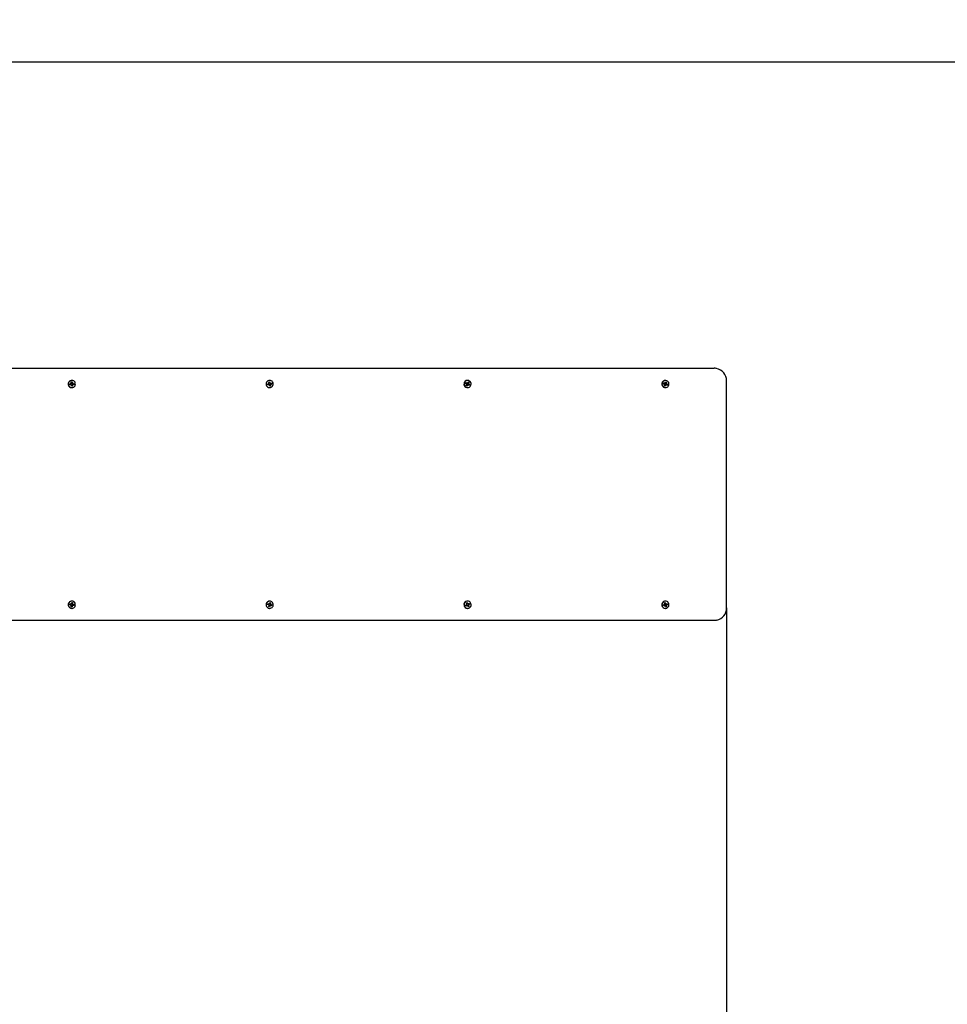
# Paper-space layout 'Основные габаритные размеры' of a CAD drawing. Units: millimetres. Extents: x 2.2 to 13.2, y 0.6 to 9.5.
# Drawn here: x 8.8 to 10.3, y 5.8 to 7.4 of the extents above; entities that cross this region are included whole.
import ezdxf

# ---------------------------------------------------------------- set-up
doc = ezdxf.new("R2010")
doc.units = ezdxf.units.MM
doc.header["$LTSCALE"] = 66
doc.header["$PDSIZE"] = -1
doc.linetypes.add('SLD-Сплошная', pattern=[0])
doc.layers.add('ПРИМЕЧАНИЯ', color=7, linetype='SLD-Сплошная')
doc.styles.add('SLDTEXTSTYLE3', font='isocpeui.ttf')
doc.styles.get("Standard").update_dxf_attribs({"font": 'isocpeui.ttf'})
doc.dimstyles.new('ISO-25', dxfattribs={"dimtxt": 2.5, "dimasz": 2.5, "dimexe": 1.25, "dimexo": 0.625, "dimtad": 1, "dimtxsty": 'Standard', "dimcen": 2.5, "dimadec": 0, "dimazin": 0, "dimtfac": 1, "dimtmove": 0, "dimatfit": 3, "dimfxl": 1, "dimarcsym": 0})
doc.dimstyles.new('SLDDIMSTYLE5', dxfattribs={"dimtxt": 0.198, "dimasz": 0.198, "dimexe": 0, "dimexo": 0.0625, "dimgap": 0.0495, "dimtad": 2, "dimrnd": 1e-09, "dimzin": 12, "dimdsep": 46, "dimtxsty": 'SLDTEXTSTYLE3', "dimsah": 1, "dimcen": 0.09, "dimadec": 0, "dimazin": 3, "dimtfac": 1, "dimtdec": 3, "dimtofl": 0, "dimtmove": 0, "dimatfit": 3, "dimfxl": 1, "dimfrac": 2, "dimtolj": 1, "dimtzin": 12, "dimarcsym": 0})

# ---------------------------------------------------------------- blocks, each defined once
blk = doc.blocks.new('_D_12')
at = {"layer": 'Defpoints', "color": 0, "transparency": 16777216}
for p in [(11.4246, 6.4013), (2.2166, 5.9573), (11.4246, 0.9258)]:
    blk.add_point(p, dxfattribs=at)
at = {"layer": 'ПРИМЕЧАНИЯ', "color": 0, "lineweight": -2, "transparency": 16777216}
for p, q in [((11.4246, 6.3388), (11.4246, 0.9258)), ((2.2166, 5.8948), (2.2166, 0.9258)), ((2.4146, 0.9258), (11.2266, 0.9258))]:
    blk.add_line(p, q, dxfattribs=at)
at = {"layer": 'ПРИМЕЧАНИЯ', "color": 0, "transparency": 16777216}
for points in [[(2.4146, 0.9588), (2.4146, 0.8928), (2.2166, 0.9258)], [(11.2266, 0.9588), (11.2266, 0.8928), (11.4246, 0.9258)]]:
    blk.add_solid(points, dxfattribs=at)
at = {"layer": 'ПРИМЕЧАНИЯ', "color": 0, "transparency": 16777216, "insert": (6.859, 0.8763), "char_height": 0.198, "attachment_point": 2, "style": 'SLDTEXTSTYLE3'}
blk.add_mtext('\\A1;9.21', dxfattribs=at)
blk = doc.blocks.new('_D_13')
at = {"layer": 'Defpoints', "color": 0, "transparency": 16777216}
for p in [(5.7111, 9.4518), (7.8431, 2.8197), (12.9066, 2.8197)]:
    blk.add_point(p, dxfattribs=at)
at = {"layer": 'ПРИМЕЧАНИЯ', "color": 0, "lineweight": -2, "transparency": 16777216}
for p, q in [((5.7736, 9.4518), (12.9066, 9.4518)), ((12.9066, 9.2538), (12.9066, 3.0177)), ((7.9056, 2.8197), (12.9066, 2.8197))]:
    blk.add_line(p, q, dxfattribs=at)
at = {"layer": 'ПРИМЕЧАНИЯ', "color": 0, "transparency": 16777216}
for points in [[(12.8736, 9.2538), (12.9396, 9.2538), (12.9066, 9.4518)], [(12.8736, 3.0177), (12.9396, 3.0177), (12.9066, 2.8197)]]:
    blk.add_solid(points, dxfattribs=at)
at = {"layer": 'ПРИМЕЧАНИЯ', "color": 0, "transparency": 16777216, "insert": (12.9561, 6.1317), "char_height": 0.198, "attachment_point": 2, "rotation": 90, "style": 'SLDTEXTSTYLE3'}
blk.add_mtext('\\A1;6.63', dxfattribs=at)
blk = doc.blocks.new('*D26')
at = {"color": 0, "lineweight": -2, "transparency": 16777216}
for p, q in [((8.318, 7.2873), (12.2494, 7.2873)), ((12.1834, 7.0893), (12.1834, 6.1203)), ((12.1834, 4.5177), (12.1834, 5.4867)), ((7.8231, 4.3197), (12.2494, 4.3197))]:
    blk.add_line(p, q, dxfattribs=at)
at = {"color": 0, "transparency": 16777216}
for points in [[(12.1504, 7.0893), (12.2164, 7.0893), (12.1834, 7.2873)], [(12.1504, 4.5177), (12.2164, 4.5177), (12.1834, 4.3197)]]:
    blk.add_solid(points, dxfattribs=at)
at = {"layer": 'Defpoints', "color": 0, "transparency": 16777216}
for p in [(8.318, 7.2873), (7.8231, 4.3197), (12.1834, 4.3197)]:
    blk.add_point(p, dxfattribs=at)
at = {"color": 0, "transparency": 16777216, "insert": (12.1834, 5.8035), "char_height": 0.198, "attachment_point": 5}
blk.add_mtext('2,97', dxfattribs=at)
blk = doc.blocks.new('*D27')
at = {"color": 0, "lineweight": -2, "transparency": 16777216}
for p, q in [((9.9246, 6.4213), (9.9246, 1.1716)), ((4.3811, 5.9223), (4.3811, 1.1716)), ((9.7266, 1.2376), (4.5791, 1.2376))]:
    blk.add_line(p, q, dxfattribs=at)
at = {"color": 0, "transparency": 16777216}
for points in [[(4.5791, 1.2706), (4.5791, 1.2046), (4.3811, 1.2376)], [(9.7266, 1.2706), (9.7266, 1.2046), (9.9246, 1.2376)]]:
    blk.add_solid(points, dxfattribs=at)
at = {"layer": 'Defpoints', "color": 0, "transparency": 16777216}
for p in [(9.9246, 6.4213), (4.3811, 5.9223), (4.3811, 1.2376)]:
    blk.add_point(p, dxfattribs=at)
at = {"color": 0, "transparency": 16777216, "insert": (7.1529, 1.5544), "char_height": 0.198, "attachment_point": 5}
blk.add_mtext('5,54', dxfattribs=at)

psp = doc.layouts.new('Основные габаритные размеры')

# ---------------------------------------------------------------- linework, layer by layer
at = {"color": 7, "linetype": 'SLD-Сплошная', "lineweight": 25}
for p, q in [((8.3031, 6.8013), (9.9049, 6.8013)), ((8.8831, 6.7765), (8.8848, 6.7767)), ((8.8833, 6.7751), (8.8831, 6.7765)), ((8.8843, 6.7753), (8.8841, 6.7766)), ((8.8846, 6.7777), (8.8856, 6.7773)), ((8.8852, 6.7769), (8.8846, 6.7777)), ((8.8854, 6.7796), (8.8868, 6.7798)), ((8.8856, 6.7779), (8.8854, 6.7796)), ((8.8856, 6.7781), (8.8864, 6.7782)), ((8.8865, 6.782), (8.8864, 6.782)), ((8.8864, 6.7782), (8.8867, 6.7792)), ((8.8864, 6.7782), (8.8865, 6.7781)), ((8.8867, 6.7794), (8.8868, 6.7798)), ((8.8868, 6.7798), (8.887, 6.7781)), ((8.8869, 6.7774), (8.8869, 6.7774)), ((8.8872, 6.7776), (8.888, 6.7782)), ((8.8875, 6.7772), (8.888, 6.7772)), ((8.888, 6.7782), (8.8876, 6.7772)), ((8.8877, 6.7772), (8.8879, 6.7758)), ((8.8881, 6.7772), (8.8898, 6.7774)), ((8.8898, 6.7774), (8.89, 6.776)), ((9.1968, 6.7761), (9.1984, 6.7765)), ((9.1971, 6.7748), (9.1968, 6.7761)), ((9.1981, 6.7751), (9.1978, 6.7764)), ((9.1982, 6.7775), (9.1991, 6.7772)), ((9.1989, 6.7768), (9.1982, 6.7775)), ((9.1988, 6.7794), (9.2001, 6.7798)), ((9.1992, 6.7778), (9.1988, 6.7794)), ((9.1991, 6.778), (9.1999, 6.7782)), ((9.1999, 6.7782), (9.2, 6.7793)), ((9.1999, 6.7782), (9.2, 6.7781)), ((9.2002, 6.782), (9.2001, 6.782)), ((9.2001, 6.7798), (9.2005, 6.7781)), ((9.2001, 6.7794), (9.2001, 6.7798)), ((9.2005, 6.7775), (9.2004, 6.7774)), ((9.2007, 6.7776), (9.2015, 6.7783)), ((9.2009, 6.7773), (9.2015, 6.7773)), ((9.2015, 6.7783), (9.2012, 6.7773)), ((9.2013, 6.7773), (9.2016, 6.776)), ((9.2016, 6.776), (9.203, 6.7762)), ((9.2017, 6.7773), (9.2034, 6.7777)), ((9.2037, 6.7764), (9.202, 6.776)), ((9.2032, 6.7763), (9.2037, 6.7764)), ((9.2034, 6.7777), (9.2037, 6.7764)), ((9.5106, 6.7772), (9.5112, 6.7784)), ((9.5121, 6.7764), (9.5106, 6.7772)), ((9.5112, 6.7784), (9.5127, 6.7777)), ((9.5114, 6.7783), (9.5112, 6.7784)), ((9.512, 6.7777), (9.5115, 6.7782)), ((9.5115, 6.7767), (9.512, 6.7777)), ((9.5116, 6.7755), (9.5125, 6.776)), ((9.512, 6.7777), (9.5122, 6.7777)), ((9.5126, 6.7775), (9.5132, 6.7775)), ((9.5132, 6.7786), (9.5137, 6.7777)), ((9.5132, 6.7775), (9.5132, 6.7786)), ((9.5139, 6.782), (9.5138, 6.782)), ((9.514, 6.778), (9.5148, 6.7776)), ((9.5141, 6.7781), (9.5148, 6.7796)), ((9.5147, 6.7767), (9.5148, 6.7767)), ((9.5148, 6.7767), (9.5147, 6.7767)), ((9.5148, 6.7796), (9.516, 6.779)), ((9.5148, 6.7776), (9.5156, 6.7785)), ((9.5148, 6.7776), (9.5148, 6.7775)), ((9.5148, 6.7767), (9.5162, 6.777)), ((9.5153, 6.776), (9.5148, 6.775)), ((9.5152, 6.777), (9.5162, 6.777)), ((9.5152, 6.7761), (9.5153, 6.776)), ((9.516, 6.779), (9.5153, 6.7775)), ((9.5162, 6.777), (9.5153, 6.7765)), ((9.5153, 6.776), (9.5166, 6.7756)), ((9.5157, 6.7761), (9.5172, 6.7753)), ((9.5158, 6.7787), (9.516, 6.779)), ((9.8242, 6.7766), (9.8246, 6.7779)), ((9.8258, 6.7761), (9.8242, 6.7766)), ((9.8246, 6.7779), (9.8262, 6.7774)), ((9.8248, 6.7778), (9.8246, 6.7779)), ((9.8255, 6.7775), (9.8249, 6.7777)), ((9.8252, 6.7763), (9.8255, 6.7775)), ((9.8255, 6.7775), (9.8257, 6.7774)), ((9.8259, 6.7774), (9.8265, 6.7774)), ((9.8265, 6.7784), (9.8272, 6.7777)), ((9.8267, 6.7774), (9.8265, 6.7784)), ((9.8274, 6.7781), (9.8279, 6.7798)), ((9.8274, 6.7781), (9.8283, 6.7779)), ((9.8276, 6.782), (9.8275, 6.782)), ((9.8279, 6.7798), (9.8292, 6.7794)), ((9.8283, 6.7779), (9.8282, 6.7777)), ((9.8283, 6.7779), (9.8289, 6.7788)), ((9.8283, 6.7769), (9.8284, 6.777)), ((9.8284, 6.777), (9.8283, 6.7769)), ((9.8284, 6.777), (9.8297, 6.7774)), ((9.8287, 6.7772), (9.8297, 6.7774)), ((9.829, 6.7764), (9.8287, 6.7751)), ((9.8292, 6.7794), (9.8288, 6.7777)), ((9.8289, 6.7764), (9.829, 6.7764)), ((9.829, 6.779), (9.8292, 6.7794)), ((9.8297, 6.7774), (9.829, 6.7767)), ((9.829, 6.7764), (9.8304, 6.7761)), ((9.8294, 6.7764), (9.831, 6.7759)), ((9.8306, 6.776), (9.831, 6.7759)), ((9.9246, 6.4213), (9.9246, 6.7813)), ((8.8849, 6.7753), (8.8833, 6.7751)), ((8.8835, 6.7752), (8.8833, 6.7751)), ((8.8843, 6.7753), (8.8836, 6.7752)), ((8.8844, 6.7753), (8.8843, 6.7753)), ((8.8851, 6.7753), (8.8845, 6.7753)), ((8.8851, 6.7743), (8.8855, 6.7753)), ((8.8859, 6.7749), (8.8851, 6.7743)), ((8.8863, 6.7727), (8.8861, 6.7745)), ((8.8869, 6.7745), (8.8861, 6.7744)), ((8.8864, 6.7733), (8.8862, 6.7733)), ((8.8876, 6.7729), (8.8863, 6.7727)), ((8.8864, 6.7705), (8.8865, 6.7705)), ((8.8869, 6.7746), (8.8869, 6.7745)), ((8.8869, 6.7745), (8.8874, 6.7734)), ((8.8872, 6.7753), (8.8871, 6.7754)), ((8.8871, 6.7754), (8.8872, 6.7753)), ((8.8872, 6.7753), (8.8884, 6.7748)), ((8.8874, 6.7746), (8.8876, 6.7729)), ((8.8884, 6.7748), (8.8875, 6.7752)), ((8.8875, 6.7733), (8.8876, 6.7729)), ((8.8879, 6.7758), (8.8878, 6.7758)), ((8.8878, 6.7756), (8.8884, 6.7748)), ((8.8879, 6.7758), (8.8893, 6.7759)), ((8.89, 6.776), (8.8883, 6.7758)), ((8.8895, 6.7759), (8.89, 6.776)), ((9.1987, 6.7752), (9.1971, 6.7748)), ((9.1973, 6.7749), (9.1971, 6.7748)), ((9.1981, 6.7751), (9.1975, 6.7749)), ((9.1982, 6.7752), (9.1981, 6.7751)), ((9.199, 6.7752), (9.1984, 6.7752)), ((9.199, 6.7742), (9.1993, 6.7752)), ((9.1997, 6.7749), (9.199, 6.7742)), ((9.2003, 6.7727), (9.1999, 6.7744)), ((9.2008, 6.7746), (9.2, 6.7744)), ((9.2001, 6.7705), (9.2002, 6.7705)), ((9.2017, 6.7731), (9.2003, 6.7727)), ((9.2007, 6.7747), (9.2008, 6.7746)), ((9.2008, 6.7746), (9.2014, 6.7736)), ((9.201, 6.7755), (9.2009, 6.7755)), ((9.2009, 6.7755), (9.201, 6.7755)), ((9.201, 6.7755), (9.2023, 6.775)), ((9.2023, 6.775), (9.2013, 6.7753)), ((9.2013, 6.7747), (9.2017, 6.7731)), ((9.2016, 6.776), (9.2015, 6.776)), ((9.2015, 6.7734), (9.2017, 6.7731)), ((9.2016, 6.7757), (9.2023, 6.775)), ((9.5127, 6.7755), (9.5116, 6.7755)), ((9.5118, 6.7735), (9.5125, 6.775)), ((9.513, 6.7729), (9.5118, 6.7735)), ((9.5132, 6.7743), (9.5124, 6.7747)), ((9.5138, 6.7744), (9.513, 6.7729)), ((9.513, 6.7732), (9.513, 6.7729)), ((9.5132, 6.7743), (9.5131, 6.7733)), ((9.5132, 6.7744), (9.5132, 6.7743)), ((9.5138, 6.7749), (9.5138, 6.7749)), ((9.5138, 6.7705), (9.5139, 6.7705)), ((9.5147, 6.775), (9.5141, 6.775)), ((9.5147, 6.7739), (9.5141, 6.7748)), ((9.5146, 6.775), (9.5147, 6.7739)), ((9.5166, 6.7741), (9.5151, 6.7749)), ((9.5172, 6.7753), (9.5166, 6.7741)), ((9.5168, 6.7755), (9.5172, 6.7753)), ((9.8255, 6.7751), (9.8262, 6.7758)), ((9.8265, 6.7753), (9.8255, 6.7751)), ((9.826, 6.7731), (9.8265, 6.7748)), ((9.8273, 6.7727), (9.826, 6.7731)), ((9.8272, 6.7743), (9.8264, 6.7745)), ((9.8272, 6.7744), (9.8272, 6.7743)), ((9.8272, 6.7743), (9.8273, 6.7733)), ((9.8278, 6.7744), (9.8273, 6.7727)), ((9.8273, 6.7731), (9.8273, 6.7727)), ((9.8275, 6.7705), (9.8276, 6.7705)), ((9.8278, 6.775), (9.8278, 6.775)), ((9.8287, 6.7741), (9.8281, 6.7748)), ((9.8287, 6.7751), (9.8282, 6.7751)), ((9.8285, 6.7751), (9.8287, 6.7741)), ((9.8307, 6.7746), (9.829, 6.7751)), ((9.831, 6.7759), (9.8307, 6.7746)), ((8.8831, 6.426), (8.8833, 6.4274)), ((8.8848, 6.4258), (8.8831, 6.426)), ((8.8833, 6.4274), (8.8849, 6.4272)), ((8.8835, 6.4273), (8.8833, 6.4274)), ((8.8843, 6.4272), (8.8836, 6.4273)), ((8.8841, 6.4259), (8.8843, 6.4272)), ((8.8843, 6.4272), (8.8844, 6.4272)), ((8.8845, 6.4272), (8.8851, 6.4272)), ((8.8846, 6.4248), (8.8852, 6.4256)), ((8.8856, 6.4252), (8.8846, 6.4248)), ((8.8851, 6.4282), (8.8859, 6.4276)), ((8.8855, 6.4272), (8.8851, 6.4282)), ((8.8854, 6.4229), (8.8856, 6.4246)), ((8.8868, 6.4227), (8.8854, 6.4229)), ((8.8864, 6.4233), (8.8855, 6.4234)), ((8.8864, 6.4243), (8.8856, 6.4244)), ((8.8861, 6.4281), (8.8863, 6.4298)), ((8.8861, 6.4281), (8.8869, 6.428)), ((8.8863, 6.4298), (8.8876, 6.4296)), ((8.8865, 6.432), (8.8864, 6.432)), ((8.8865, 6.4245), (8.8864, 6.4243)), ((8.8864, 6.4243), (8.8867, 6.4233)), ((8.8867, 6.4233), (8.8864, 6.4233)), ((8.8864, 6.4205), (8.8865, 6.4205)), ((8.8867, 6.4231), (8.8868, 6.4227)), ((8.887, 6.4245), (8.8868, 6.4227)), ((8.8869, 6.428), (8.8874, 6.4291)), ((8.8869, 6.428), (8.8869, 6.4279)), ((8.8869, 6.4251), (8.8869, 6.4251)), ((8.8871, 6.4271), (8.8872, 6.4272)), ((8.8872, 6.4272), (8.8871, 6.4271)), ((8.8872, 6.4272), (8.8884, 6.4277)), ((8.888, 6.4243), (8.8872, 6.4249)), ((8.8876, 6.4296), (8.8874, 6.4279)), ((8.8875, 6.4292), (8.8876, 6.4296)), ((8.8875, 6.4273), (8.8884, 6.4277)), ((8.888, 6.4253), (8.8875, 6.4253)), ((8.8876, 6.4253), (8.888, 6.4243)), ((8.8879, 6.4267), (8.8877, 6.4253)), ((8.8884, 6.4277), (8.8878, 6.4269)), ((8.8878, 6.4267), (8.8879, 6.4267)), ((8.8879, 6.4267), (8.8893, 6.4266)), ((8.8898, 6.4251), (8.8881, 6.4253)), ((8.8883, 6.4267), (8.89, 6.4265)), ((8.8895, 6.4266), (8.89, 6.4265)), ((8.89, 6.4265), (8.8898, 6.4251)), ((9.1968, 6.4264), (9.1971, 6.4277)), ((9.1984, 6.426), (9.1968, 6.4264)), ((9.1971, 6.4277), (9.1987, 6.4273)), ((9.1973, 6.4276), (9.1971, 6.4277)), ((9.1981, 6.4274), (9.1975, 6.4276)), ((9.1978, 6.4261), (9.1981, 6.4274)), ((9.1981, 6.4274), (9.1982, 6.4273)), ((9.1982, 6.425), (9.1989, 6.4257)), ((9.1991, 6.4253), (9.1982, 6.425)), ((9.1984, 6.4273), (9.199, 6.4273)), ((9.1988, 6.4231), (9.1992, 6.4247)), ((9.2001, 6.4227), (9.1988, 6.4231)), ((9.199, 6.4283), (9.1997, 6.4276)), ((9.1993, 6.4273), (9.199, 6.4283)), ((9.1999, 6.4243), (9.1991, 6.4245)), ((9.1999, 6.4281), (9.2003, 6.4298)), ((9.2, 6.4244), (9.1999, 6.4243)), ((9.1999, 6.4243), (9.2, 6.4233)), ((9.2, 6.4281), (9.2008, 6.4279)), ((9.2002, 6.432), (9.2001, 6.432)), ((9.2005, 6.4244), (9.2001, 6.4227)), ((9.2001, 6.4231), (9.2001, 6.4227)), ((9.2001, 6.4205), (9.2002, 6.4205)), ((9.2003, 6.4298), (9.2017, 6.4294)), ((9.2004, 6.4251), (9.2005, 6.425)), ((9.2008, 6.4279), (9.2007, 6.4278)), ((9.2015, 6.4242), (9.2007, 6.4249)), ((9.2008, 6.4279), (9.2014, 6.4289)), ((9.2009, 6.427), (9.201, 6.427)), ((9.201, 6.427), (9.2009, 6.427)), ((9.2015, 6.4252), (9.2009, 6.4252)), ((9.201, 6.427), (9.2023, 6.4275)), ((9.2012, 6.4252), (9.2015, 6.4242)), ((9.2017, 6.4294), (9.2013, 6.4278)), ((9.2013, 6.4272), (9.2023, 6.4275)), ((9.2016, 6.4265), (9.2013, 6.4252)), ((9.2015, 6.4291), (9.2017, 6.4294)), ((9.2015, 6.4265), (9.2016, 6.4265)), ((9.2023, 6.4275), (9.2016, 6.4268)), ((9.2016, 6.4265), (9.203, 6.4263)), ((9.2034, 6.4248), (9.2017, 6.4252)), ((9.202, 6.4265), (9.2037, 6.4261)), ((9.2032, 6.4262), (9.2037, 6.4261)), ((9.2037, 6.4261), (9.2034, 6.4248)), ((9.5106, 6.4253), (9.5121, 6.4261)), ((9.5112, 6.4241), (9.5106, 6.4253)), ((9.5127, 6.4249), (9.5112, 6.4241)), ((9.5114, 6.4242), (9.5112, 6.4241)), ((9.512, 6.4248), (9.5115, 6.4258)), ((9.512, 6.4248), (9.5115, 6.4243)), ((9.5116, 6.427), (9.5127, 6.427)), ((9.5125, 6.4265), (9.5116, 6.427)), ((9.5118, 6.429), (9.513, 6.4296)), ((9.5125, 6.4275), (9.5118, 6.429)), ((9.5122, 6.4249), (9.512, 6.4248)), ((9.5124, 6.4278), (9.5132, 6.4282)), ((9.5132, 6.425), (9.5126, 6.425)), ((9.513, 6.4296), (9.5138, 6.4281)), ((9.513, 6.4293), (9.513, 6.4296)), ((9.5132, 6.4282), (9.5131, 6.4292)), ((9.5132, 6.4282), (9.5132, 6.4281)), ((9.5132, 6.4239), (9.5132, 6.425)), ((9.5137, 6.4248), (9.5132, 6.4239)), ((9.5139, 6.432), (9.5138, 6.432)), ((9.5138, 6.4276), (9.5138, 6.4276)), ((9.5138, 6.4205), (9.5139, 6.4205)), ((9.5148, 6.4249), (9.514, 6.4245)), ((9.5141, 6.4277), (9.5147, 6.4286)), ((9.5141, 6.4275), (9.5147, 6.4275)), ((9.5148, 6.4229), (9.5141, 6.4244)), ((9.5147, 6.4286), (9.5146, 6.4275)), ((9.5148, 6.4258), (9.5147, 6.4258)), ((9.5147, 6.4258), (9.5148, 6.4258)), ((9.5148, 6.4276), (9.5153, 6.4265)), ((9.5148, 6.4258), (9.5162, 6.4255)), ((9.5148, 6.425), (9.5148, 6.4249)), ((9.5148, 6.4249), (9.5156, 6.424)), ((9.516, 6.4235), (9.5148, 6.4229)), ((9.5151, 6.4277), (9.5166, 6.4284)), ((9.5153, 6.4265), (9.5152, 6.4264)), ((9.5162, 6.4255), (9.5152, 6.4255)), ((9.5153, 6.4265), (9.5166, 6.4269)), ((9.5153, 6.426), (9.5162, 6.4255)), ((9.5153, 6.425), (9.516, 6.4235)), ((9.5172, 6.4272), (9.5157, 6.4264)), ((9.5158, 6.4238), (9.516, 6.4235)), ((9.5166, 6.4284), (9.5172, 6.4272)), ((9.5168, 6.427), (9.5172, 6.4272)), ((9.8242, 6.4259), (9.8258, 6.4264)), ((9.8246, 6.4246), (9.8242, 6.4259)), ((9.8262, 6.4251), (9.8246, 6.4246)), ((9.8248, 6.4247), (9.8246, 6.4246)), ((9.8255, 6.425), (9.8249, 6.4248)), ((9.8255, 6.425), (9.8252, 6.4262)), ((9.8255, 6.4274), (9.8265, 6.4272)), ((9.8262, 6.4267), (9.8255, 6.4274)), ((9.8257, 6.4251), (9.8255, 6.425)), ((9.8265, 6.4251), (9.8259, 6.4251)), ((9.826, 6.4294), (9.8273, 6.4298)), ((9.8265, 6.4277), (9.826, 6.4294)), ((9.8264, 6.428), (9.8272, 6.4283)), ((9.8265, 6.4241), (9.8267, 6.4251)), ((9.8272, 6.4248), (9.8265, 6.4241)), ((9.8272, 6.4283), (9.8273, 6.4292)), ((9.8272, 6.4283), (9.8272, 6.4281)), ((9.8273, 6.4298), (9.8278, 6.4281)), ((9.8273, 6.4294), (9.8273, 6.4298)), ((9.8283, 6.4247), (9.8274, 6.4244)), ((9.8279, 6.4227), (9.8274, 6.4244)), ((9.8276, 6.432), (9.8275, 6.432)), ((9.8275, 6.4205), (9.8276, 6.4205)), ((9.8278, 6.4275), (9.8278, 6.4275)), ((9.8292, 6.4231), (9.8279, 6.4227)), ((9.8281, 6.4277), (9.8287, 6.4284)), ((9.8282, 6.4274), (9.8287, 6.4274)), ((9.8282, 6.4248), (9.8283, 6.4247)), ((9.8284, 6.4255), (9.8283, 6.4256)), ((9.8283, 6.4256), (9.8284, 6.4255)), ((9.8283, 6.4247), (9.8289, 6.4237)), ((9.8284, 6.4255), (9.8297, 6.4251)), ((9.8287, 6.4284), (9.8285, 6.4274)), ((9.8287, 6.4274), (9.829, 6.4261)), ((9.8297, 6.4251), (9.8287, 6.4253)), ((9.8288, 6.4248), (9.8292, 6.4231)), ((9.829, 6.4261), (9.8289, 6.4261)), ((9.829, 6.4274), (9.8307, 6.4279)), ((9.829, 6.4261), (9.8304, 6.4264)), ((9.829, 6.4258), (9.8297, 6.4251)), ((9.829, 6.4235), (9.8292, 6.4231)), ((9.831, 6.4266), (9.8294, 6.4261)), ((9.8306, 6.4265), (9.831, 6.4266)), ((9.8307, 6.4279), (9.831, 6.4266)), ((9.9049, 6.4013), (8.3031, 6.4013))]:
    psp.add_line(p, q, dxfattribs=at)
at = {"color": 7, "linetype": 'SLD-Сплошная', "lineweight": 25, "flags": 128}
for points in [[(8.8809, 6.7755), (8.8813, 6.7741), (8.882, 6.7729), (8.8829, 6.7718), (8.8841, 6.771), (8.8855, 6.7706), (8.8869, 6.7705), (8.8883, 6.7708), (8.8896, 6.7714), (8.8906, 6.7723), (8.8915, 6.7735), (8.892, 6.7748), (8.8922, 6.7763), (8.892, 6.7777), (8.8915, 6.779), (8.8906, 6.7802), (8.8895, 6.7811), (8.8883, 6.7817), (8.8869, 6.782), (8.8855, 6.7819), (8.8841, 6.7814), (8.8829, 6.7807), (8.882, 6.7796), (8.8813, 6.7784), (8.8809, 6.777), (8.8809, 6.7755)], [(8.8836, 6.7752), (8.8835, 6.7757), (8.8835, 6.7766)], [(8.8855, 6.7791), (8.8864, 6.7793), (8.8867, 6.7792)], [(8.8892, 6.7773), (8.8893, 6.7768), (8.8893, 6.7759)], [(9.1947, 6.7749), (9.1952, 6.7736), (9.1961, 6.7724), (9.1971, 6.7714), (9.1984, 6.7708), (9.1998, 6.7705), (9.2012, 6.7706), (9.2025, 6.771), (9.2037, 6.7718), (9.2047, 6.7728), (9.2054, 6.774), (9.2058, 6.7754), (9.2058, 6.7769), (9.2055, 6.7783), (9.2048, 6.7796), (9.2039, 6.7806), (9.2027, 6.7814), (9.2014, 6.7819), (9.2, 6.782), (9.1986, 6.7817), (9.1973, 6.7812), (9.1962, 6.7803), (9.1953, 6.7791), (9.1948, 6.7778), (9.1946, 6.7763), (9.1947, 6.7749)], [(9.1975, 6.7749), (9.1972, 6.7757), (9.1972, 6.7762)], [(9.1989, 6.779), (9.1991, 6.7791), (9.2001, 6.7793)], [(9.2027, 6.7776), (9.203, 6.7768), (9.203, 6.7762)], [(9.5114, 6.7711), (9.5127, 6.7706), (9.5141, 6.7705), (9.5155, 6.7707), (9.5168, 6.7713), (9.5179, 6.7722), (9.5188, 6.7734), (9.5193, 6.7747), (9.5196, 6.7761), (9.5194, 6.7775), (9.5189, 6.7789), (9.5181, 6.7801), (9.5171, 6.781), (9.5158, 6.7817), (9.5144, 6.782), (9.513, 6.7819), (9.5116, 6.7815), (9.5104, 6.7808), (9.5094, 6.7797), (9.5087, 6.7785), (9.5083, 6.7771), (9.5083, 6.7757), (9.5086, 6.7743), (9.5093, 6.773), (9.5102, 6.7719), (9.5114, 6.7711)], [(9.5109, 6.777), (9.5112, 6.7778), (9.5115, 6.7782)], [(9.826, 6.7707), (9.8274, 6.7705), (9.8288, 6.7706), (9.8301, 6.7711), (9.8313, 6.7719), (9.8322, 6.773), (9.8329, 6.7743), (9.8332, 6.7757), (9.8332, 6.7771), (9.8328, 6.7785), (9.8321, 6.7797), (9.8311, 6.7808), (9.8299, 6.7815), (9.8285, 6.7819), (9.8271, 6.782), (9.8257, 6.7817), (9.8245, 6.781), (9.8234, 6.7801), (9.8226, 6.7789), (9.8221, 6.7776), (9.822, 6.7761), (9.8222, 6.7747), (9.8227, 6.7734), (9.8236, 6.7722), (9.8247, 6.7713), (9.826, 6.7707)], [(9.8245, 6.7765), (9.8246, 6.7768), (9.8249, 6.7777)], [(9.8278, 6.7792), (9.8285, 6.7791), (9.829, 6.7788)], [(9.8304, 6.7761), (9.8304, 6.7757), (9.83, 6.7748)], [(8.8845, 6.7753), (8.8845, 6.7753), (8.8844, 6.7753)], [(8.8874, 6.7734), (8.8874, 6.7734), (8.8864, 6.7733)], [(9.2014, 6.7736), (9.2011, 6.7734), (9.2002, 6.7733)], [(9.5113, 6.7711), (9.5126, 6.7706), (9.5138, 6.7705)], [(9.5131, 6.7733), (9.5128, 6.7734), (9.512, 6.7739)], [(9.5167, 6.7756), (9.5163, 6.7748), (9.5161, 6.7744)], [(9.8259, 6.7707), (9.8273, 6.7705), (9.8275, 6.7705)], [(9.8273, 6.7733), (9.8265, 6.7734), (9.8261, 6.7736)], [(8.8809, 6.427), (8.8809, 6.4255), (8.8813, 6.4241), (8.882, 6.4229), (8.8829, 6.4218), (8.8841, 6.4211), (8.8855, 6.4206), (8.8869, 6.4205), (8.8883, 6.4208), (8.8895, 6.4214), (8.8906, 6.4223), (8.8915, 6.4235), (8.892, 6.4248), (8.8922, 6.4262), (8.892, 6.4277), (8.8915, 6.429), (8.8906, 6.4302), (8.8896, 6.4311), (8.8883, 6.4317), (8.8869, 6.432), (8.8855, 6.4319), (8.8841, 6.4315), (8.8829, 6.4307), (8.882, 6.4296), (8.8813, 6.4284), (8.8809, 6.427)], [(8.8835, 6.4259), (8.8835, 6.4268), (8.8836, 6.4273)], [(8.8844, 6.4272), (8.8845, 6.4272), (8.8845, 6.4272)], [(8.8893, 6.4266), (8.8893, 6.4257), (8.8892, 6.4252)], [(9.1947, 6.4276), (9.1946, 6.4262), (9.1948, 6.4247), (9.1953, 6.4234), (9.1962, 6.4222), (9.1973, 6.4213), (9.1986, 6.4208), (9.2, 6.4205), (9.2014, 6.4206), (9.2027, 6.4211), (9.2039, 6.4219), (9.2048, 6.4229), (9.2055, 6.4242), (9.2058, 6.4256), (9.2058, 6.4271), (9.2054, 6.4285), (9.2047, 6.4297), (9.2037, 6.4307), (9.2025, 6.4315), (9.2012, 6.4319), (9.1998, 6.432), (9.1984, 6.4317), (9.1971, 6.4311), (9.1961, 6.4301), (9.1952, 6.4289), (9.1947, 6.4276)], [(9.1972, 6.4263), (9.1972, 6.4268), (9.1975, 6.4276)], [(9.2001, 6.4233), (9.1991, 6.4234), (9.1989, 6.4235)], [(9.2002, 6.4292), (9.2011, 6.4291), (9.2014, 6.4289)], [(9.203, 6.4263), (9.203, 6.4257), (9.2027, 6.4249)], [(9.5114, 6.4314), (9.5102, 6.4306), (9.5093, 6.4295), (9.5086, 6.4282), (9.5083, 6.4268), (9.5083, 6.4254), (9.5087, 6.424), (9.5094, 6.4228), (9.5104, 6.4217), (9.5116, 6.421), (9.513, 6.4206), (9.5144, 6.4205), (9.5158, 6.4208), (9.5171, 6.4215), (9.5181, 6.4224), (9.5189, 6.4236), (9.5194, 6.425), (9.5196, 6.4264), (9.5193, 6.4278), (9.5188, 6.4291), (9.5179, 6.4303), (9.5168, 6.4312), (9.5155, 6.4318), (9.5141, 6.432), (9.5127, 6.4319), (9.5114, 6.4314)], [(9.5115, 6.4243), (9.5112, 6.4248), (9.5109, 6.4255)], [(9.5138, 6.432), (9.5126, 6.4319), (9.5113, 6.4314)], [(9.512, 6.4286), (9.5128, 6.4291), (9.5131, 6.4292)], [(9.5161, 6.4281), (9.5163, 6.4278), (9.5167, 6.4269)], [(9.826, 6.4318), (9.8247, 6.4312), (9.8236, 6.4303), (9.8227, 6.4291), (9.8222, 6.4278), (9.822, 6.4264), (9.8221, 6.425), (9.8226, 6.4236), (9.8234, 6.4224), (9.8245, 6.4215), (9.8257, 6.4208), (9.8271, 6.4205), (9.8285, 6.4206), (9.8299, 6.421), (9.8311, 6.4217), (9.8321, 6.4228), (9.8328, 6.424), (9.8332, 6.4254), (9.8332, 6.4268), (9.8329, 6.4282), (9.8322, 6.4295), (9.8313, 6.4306), (9.8301, 6.4314), (9.8288, 6.4319), (9.8274, 6.432), (9.826, 6.4318)], [(9.8249, 6.4248), (9.8246, 6.4257), (9.8245, 6.426)], [(9.8275, 6.432), (9.8273, 6.432), (9.8259, 6.4318)], [(9.8261, 6.4289), (9.8265, 6.4291), (9.8273, 6.4292)], [(9.829, 6.4237), (9.8285, 6.4234), (9.8278, 6.4233)], [(9.83, 6.4277), (9.8304, 6.4268), (9.8304, 6.4264)], [(9.9091, 6.4017), (9.9075, 6.4014), (9.9049, 6.4013)]]:
    psp.add_lwpolyline(points, dxfattribs=at)
at = {"color": 251, "linetype": 'SLD-Сплошная', "true_color": 0x636466}
for centre, start, end in [((9.9246, 6.8013), 0, 106.945), ((9.9246, 6.4013), 253.055, 0)]:
    psp.add_arc(centre, 1.5, start, end, dxfattribs=at)
at = {"color": 7, "linetype": 'SLD-Сплошная', "lineweight": 25}
for centre, radius, start, end in [((9.9052, 6.7862), 0.0151, 78.0285, 90.9409), ((9.9048, 6.7814), 0.0198, 359.5782, 79.8095), ((8.8865, 6.7763), 0.00572, 90.7433, 187.711), ((8.8846, 6.7777), 0.000996, 277.5468, 307.9186), ((8.8846, 6.7777), 0.00104, 337.7218, 7.2455), ((8.8875, 6.7782), 0.00103, 187.0616, 230.0626), ((8.8875, 6.7781), 0.000991, 233.2675, 269.963), ((8.888, 6.7782), 0.00104, 187.1497, 216.6689), ((8.888, 6.7781), 0.000987, 246.8934, 277.4498), ((9.2002, 6.7763), 0.00572, 90.6678, 193.8828), ((9.1982, 6.7775), 0.001, 283.7723, 314.0577), ((9.1981, 6.7775), 0.00105, 343.808, 13.1019), ((9.201, 6.7783), 0.00102, 193.0594, 236.1962), ((9.2009, 6.7783), 0.000991, 239.4905, 269.9544), ((9.2015, 6.7783), 0.00103, 193.1258, 222.8092), ((9.2015, 6.7783), 0.000988, 253.1446, 283.6775), ((9.5139, 6.7762), 0.00576, 91.0943, 242.7476), ((9.5116, 6.7755), 0.00101, 32.6949, 62.847), ((9.5126, 6.7785), 0.000988, 242.8359, 269.9773), ((9.5132, 6.7785), 0.000987, 242.8132, 273.3933), ((9.5131, 6.7786), 0.00102, 303.9463, 333.8651), ((9.5138, 6.7764), 0.0029, 49.1282, 74.2981), ((9.5157, 6.777), 0.00104, 153.8365, 196.4237), ((9.5157, 6.777), 0.00102, 199.4029, 242.7082), ((9.5162, 6.777), 0.00104, 153.8604, 183.262), ((9.5162, 6.777), 0.00101, 212.7784, 242.7635), ((9.8276, 6.7762), 0.00576, 91.0245, 252.6343), ((9.8259, 6.7784), 0.000981, 252.9695, 270.0616), ((9.8255, 6.7751), 0.001, 42.6997, 72.924), ((9.8265, 6.7784), 0.000985, 253.0058, 283.6048), ((9.8265, 6.7784), 0.00103, 314.0373, 343.6976), ((9.8292, 6.7774), 0.00104, 163.5908, 206.2941), ((9.8292, 6.7774), 0.00101, 209.2358, 252.8878), ((9.8298, 6.7774), 0.00105, 163.7577, 193.0493), ((9.8297, 6.7774), 0.001, 222.7052, 252.9741), ((8.8864, 6.7762), 0.00567, 186.6528, 269.5393), ((8.8851, 6.7744), 0.000987, 66.8934, 97.4498), ((8.885, 6.7743), 0.00104, 7.1567, 36.7098), ((8.8879, 6.7748), 0.00104, 144.5409, 187.2554), ((8.8879, 6.7748), 0.001, 97.6086, 141.4377), ((8.8885, 6.7748), 0.00105, 157.7585, 187.1577), ((8.8884, 6.7748), 0.000993, 97.5, 127.9533), ((9.2001, 6.7762), 0.00566, 192.6879, 269.6438), ((9.1984, 6.7742), 0.000986, 90.0132, 103.7185), ((9.199, 6.7742), 0.000985, 73.1181, 103.7156), ((9.1989, 6.7742), 0.00103, 13.1258, 42.8092), ((9.2018, 6.775), 0.00104, 150.5614, 193.2039), ((9.2017, 6.775), 0.00101, 103.8623, 147.5334), ((9.2023, 6.775), 0.00105, 163.7758, 193.186), ((9.2023, 6.775), 0.000999, 103.7627, 134.0925), ((9.5116, 6.7755), 0.00104, 333.8177, 3.3047), ((9.5141, 6.774), 0.00101, 110.3961, 153.9804), ((9.5141, 6.774), 0.000995, 90.0654, 107.0053), ((9.5147, 6.7739), 0.00102, 123.9764, 153.835), ((9.5147, 6.774), 0.000988, 62.8342, 93.3831), ((9.8255, 6.7751), 0.00104, 343.5817, 13.1223), ((9.8282, 6.7741), 0.00102, 120.4968, 163.8504), ((9.8282, 6.7741), 0.000987, 90.0213, 117.282), ((9.8288, 6.7741), 0.00103, 134.0385, 163.6079), ((9.8287, 6.7741), 0.000985, 73.0004, 103.6102), ((8.8864, 6.4263), 0.00567, 90.4609, 173.347), ((8.8865, 6.4262), 0.0057, 172.0918, 269.4539), ((8.8846, 6.4248), 0.000996, 52.0917, 82.449), ((8.8851, 6.4281), 0.000988, 262.5558, 293.1011), ((8.8846, 6.4248), 0.00104, 352.7539, 22.2788), ((8.885, 6.4282), 0.00104, 323.2881, 352.8431), ((8.8864, 6.4264), 0.00289, 68.7852, 93.6871), ((8.8875, 6.4243), 0.00103, 129.9342, 172.9395), ((8.8879, 6.4277), 0.00104, 172.7456, 215.457), ((8.8875, 6.4244), 0.000992, 90.0599, 126.7148), ((8.888, 6.4243), 0.00104, 143.3301, 172.8489), ((8.8879, 6.4277), 0.001, 218.5563, 262.3934), ((8.8885, 6.4277), 0.00105, 172.8423, 202.2415), ((8.888, 6.4244), 0.000988, 82.5558, 113.1011), ((8.8884, 6.4277), 0.000993, 232.0507, 262.4961), ((9.2002, 6.4262), 0.00572, 166.1168, 269.3328), ((9.2001, 6.4263), 0.00566, 90.3566, 167.3122), ((9.1984, 6.4283), 0.000985, 256.2785, 270.0042), ((9.1982, 6.425), 0.001, 45.9469, 76.2231), ((9.199, 6.4283), 0.000985, 256.2798, 286.893), ((9.1981, 6.425), 0.00105, 346.8981, 16.192), ((9.1989, 6.4283), 0.00103, 317.1937, 346.8743), ((9.201, 6.4242), 0.00102, 123.8046, 166.9373), ((9.2009, 6.4242), 0.000991, 90.0456, 120.5095), ((9.2015, 6.4242), 0.00103, 137.1948, 166.8702), ((9.2018, 6.4275), 0.00104, 166.7961, 209.4399), ((9.2017, 6.4275), 0.00101, 212.4642, 256.14), ((9.2015, 6.4242), 0.000987, 76.3068, 106.8711), ((9.2023, 6.4275), 0.00104, 166.8114, 196.2272), ((9.2023, 6.4275), 0.000998, 225.9075, 256.243), ((9.5139, 6.4263), 0.00576, 117.1424, 269.0157), ((9.5116, 6.427), 0.00101, 297.1508, 327.3025), ((9.5126, 6.424), 0.000989, 90.037, 117.1498), ((9.5116, 6.427), 0.00104, 356.6966, 26.181), ((9.5132, 6.424), 0.000987, 86.6109, 117.1762), ((9.5141, 6.4286), 0.00101, 206.0181, 249.602), ((9.5131, 6.4239), 0.00102, 26.1279, 56.0607), ((9.5147, 6.4286), 0.00102, 206.1579, 236.0307), ((9.5141, 6.4285), 0.000987, 252.9239, 270.0054), ((9.5147, 6.4285), 0.000988, 266.6169, 297.1658), ((9.5157, 6.4255), 0.00104, 163.5778, 206.1615), ((9.5138, 6.4262), 0.0029, 285.7019, 310.8718), ((9.5157, 6.4255), 0.00102, 117.2926, 160.5992), ((9.5162, 6.4255), 0.00104, 176.7393, 206.1383), ((9.5162, 6.4255), 0.00101, 117.2434, 147.2147), ((9.8276, 6.4263), 0.00576, 107.3655, 268.9757), ((9.8259, 6.4241), 0.00098, 89.9296, 107.0393), ((9.8255, 6.4274), 0.001, 287.0583, 317.318), ((9.8265, 6.4241), 0.000985, 76.4007, 106.9953), ((9.8255, 6.4274), 0.00104, 346.8786, 16.4174), ((9.8282, 6.4284), 0.00102, 196.1506, 239.4994), ((9.8265, 6.4241), 0.00103, 16.3046, 45.9605), ((9.8288, 6.4284), 0.00103, 196.3931, 225.9572), ((9.8282, 6.4284), 0.000987, 242.7181, 269.9857), ((9.8292, 6.4251), 0.00104, 153.7079, 196.4077), ((9.8292, 6.4251), 0.00101, 107.1087, 150.7676), ((9.8287, 6.4284), 0.000985, 256.3953, 287.0007), ((9.8298, 6.4251), 0.00105, 166.9498, 196.2432), ((9.8297, 6.4251), 0.001, 107.0171, 137.3036), ((9.9047, 6.4211), 0.0199, 282.9011, 0.3456)]:
    psp.add_arc(centre, radius, start, end, dxfattribs=at)
for centre, major_axis, ratio, start_param, end_param in [((8.8846, 6.7777), (0.00285, 0.00081), 0.221493, 4.794717, 4.980312), ((8.888, 6.7782), (0.00188, 0.00101), 0.089568, 3.991752, 4.226055), ((8.888, 6.7782), (0.00326, -0.00031), 0.299601, 4.387408, 4.621711), ((9.1982, 6.7775), (0.00277, 0.00086), 0.203203, 4.809753, 5.004242), ((9.2015, 6.7783), (0.00177, 0.00099), 0.145564, 3.974522, 4.208825), ((9.2015, 6.7783), (0.00329, -0.00023), 0.303923, 4.411863, 4.646166), ((9.5132, 6.7786), (0.0032, 0.00044), 0.288693, 4.688956, 4.845619), ((9.5162, 6.777), (0.00247, 0.00098), 0.126826, 1.939034, 2.173337), ((9.5162, 6.777), (0.00298, -0.00071), 0.248445, 4.252151, 4.486454), ((9.8265, 6.7784), (0.00312, 0.00056), 0.274346, 4.725902, 4.88545), ((9.8297, 6.7774), (0.0023, 0.00101), 0.076553, 1.976116, 2.210419), ((9.8297, 6.7774), (0.00309, -0.0006), 0.268629, 4.291786, 4.526089), ((8.8851, 6.7743), (0.00303, -0.00067), 0.257059, 1.360653, 1.526274), ((8.8884, 6.7748), (0.00317, 0.00049), 0.283462, 1.719932, 1.954235), ((8.8884, 6.7748), (0.00214, -0.00102), 0.020533, 4.039479, 4.273782), ((9.199, 6.7742), (0.00309, -0.0006), 0.268823, 1.384928, 1.54618), ((9.2023, 6.775), (0.00312, 0.00057), 0.274167, 1.74429, 1.978593), ((9.2023, 6.775), (0.00224, -0.00102), 0.058304, 4.061108, 4.29541), ((9.5116, 6.7755), (0.00257, -0.00094), 0.155613, 1.227864, 1.462167), ((9.5147, 6.7739), (0.00332, 0.00005), 0.308617, 1.584137, 1.81844), ((9.5147, 6.7739), (0.00155, -0.00092), 0.292738, 2.100673, 2.334976), ((9.8255, 6.7751), (0.00272, -0.00088), 0.192668, 1.266407, 1.46799), ((9.8287, 6.7741), (0.00172, -0.00098), 0.177889, 2.082437, 2.31674), ((9.8287, 6.7741), (0.0033, 0.00018), 0.305647, 1.624136, 1.858439), ((8.8846, 6.4248), (0.00285, -0.00081), 0.221493, 1.302873, 1.488469), ((8.8851, 6.4282), (0.00303, 0.00067), 0.257059, 4.756911, 4.922533), ((8.888, 6.4243), (0.00188, -0.00101), 0.089568, 2.057131, 2.291434), ((8.888, 6.4243), (0.00326, 0.00031), 0.299601, 1.661474, 1.895777), ((8.8884, 6.4277), (0.00214, 0.00102), 0.020533, 2.009404, 2.243707), ((8.8884, 6.4277), (0.00317, -0.00049), 0.283462, 4.32895, 4.563253), ((9.1982, 6.425), (0.00277, -0.00086), 0.203203, 1.278943, 1.473433), ((9.199, 6.4283), (0.00309, 0.0006), 0.268823, 4.737005, 4.898257), ((9.2015, 6.4242), (0.00329, 0.00023), 0.303923, 1.637019, 1.871322), ((9.2015, 6.4242), (0.00177, -0.00099), 0.145564, 2.07436, 2.308663), ((9.2023, 6.4275), (0.00224, 0.00102), 0.058304, 1.987775, 2.222078), ((9.2023, 6.4275), (0.00312, -0.00057), 0.274167, 4.304592, 4.538895), ((9.5116, 6.427), (0.00257, 0.00094), 0.155613, 4.821019, 5.055322), ((9.5132, 6.4239), (0.0032, -0.00044), 0.288693, 1.437566, 1.601274), ((9.5147, 6.4286), (0.00155, 0.00092), 0.292738, 3.948209, 4.182512), ((9.5147, 6.4286), (0.00332, -0.00005), 0.308617, 4.464745, 4.699048), ((9.5162, 6.4255), (0.00298, 0.00071), 0.248445, 1.796732, 2.031035), ((9.5162, 6.4255), (0.00247, -0.00098), 0.126826, 4.109849, 4.344152), ((9.8255, 6.4274), (0.00272, 0.00088), 0.192668, 4.815195, 5.016779), ((9.8265, 6.4241), (0.00312, -0.00056), 0.274346, 1.397735, 1.557283), ((9.8287, 6.4284), (0.00172, 0.00098), 0.177889, 3.966445, 4.200748), ((9.8287, 6.4284), (0.0033, -0.00018), 0.305647, 4.424746, 4.659049), ((9.8297, 6.4251), (0.00309, 0.0006), 0.268629, 1.757097, 1.9914), ((9.8297, 6.4251), (0.0023, -0.00101), 0.076553, 4.072766, 4.307069)]:
    psp.add_ellipse(centre, major_axis=major_axis, ratio=ratio, start_param=start_param, end_param=end_param, dxfattribs=at)

# ---------------------------------------------------------------- dimensions: what is measured, and where the dimension line sits
dim = psp.add_linear_dim(base=(12.1834, 4.3197), p1=(8.318, 7.2873), p2=(7.8231, 4.3197), angle=90, dimstyle='ISO-25', override={"dimtxt": 0.198, "dimasz": 0.198, "dimexe": 0.066, "dimexo": 0, "dimgap": 0.198, "dimtih": 1, "dimtoh": 1, "dimzin": 1, "dimtdec": 3, "dimtzin": 1})
dim.commit()
dim.dimension.update_dxf_attribs({"geometry": '*D26', "text_midpoint": (12.1834, 5.8035)})
dim = psp.add_linear_dim(base=(4.3811, 1.2376), p1=(9.9246, 6.4213), p2=(4.3811, 5.9223), dimstyle='ISO-25', override={"dimtxt": 0.198, "dimasz": 0.198, "dimexe": 0.066, "dimexo": 0, "dimgap": 0.198, "dimtih": 1, "dimtoh": 1, "dimzin": 1, "dimtdec": 3, "dimtzin": 1})
dim.commit()
dim.dimension.update_dxf_attribs({"geometry": '*D27', "text_midpoint": (7.1529, 1.5544)})
at = {"layer": 'ПРИМЕЧАНИЯ', "color": 251, "true_color": 0x636466}
for base, p1, p2, angle, picture, middle in [((12.9066, 2.8197), (5.7111, 9.4518), (7.8431, 2.8197), 90, '_D_13', (12.9066, 6.1317)), ((11.4246, 0.9258), (2.2166, 5.9573), (11.4246, 6.4013), 0, '_D_12', (6.859, 0.9258))]:
    dim = psp.add_linear_dim(base=base, p1=p1, p2=p2, angle=angle, dimstyle='SLDDIMSTYLE5', dxfattribs=at)
    dim.commit()
    dim.dimension.update_dxf_attribs({"geometry": picture, "text_midpoint": middle, "dimtype": 160})

doc.saveas('drawing.dxf')
